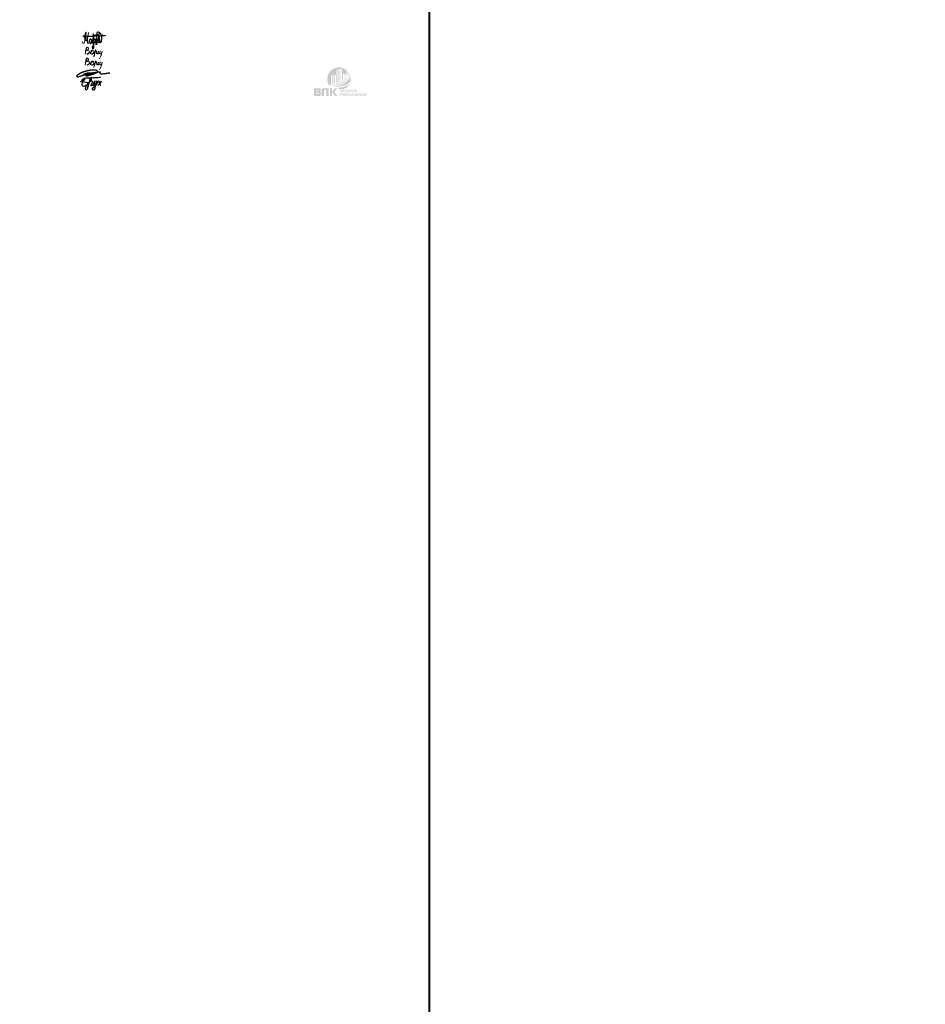
# Model space of a CAD drawing. Units: millimetres. Extents: x -59123 to 2649884, y -175052 to 180932.
# Drawn here: x 104541 to 145901, y -85565 to -40583 of the extents above; entities that cross this region are included whole.
import ezdxf

# ---------------------------------------------------------------- set-up
doc = ezdxf.new("R2010")
doc.units = ezdxf.units.MM
for name, color, linetype in [('layer 1', 7, 'Continuous'), ('OS-выноска', 7, 'Continuous'), ('Системный слой', 7, 'Continuous')]:
    doc.layers.add(name, color=color, linetype=linetype)
doc.layers.add('Роспись', color=7, linetype='Continuous', lineweight=25)
doc.layers.add('Текст', color=7, linetype='Continuous', lineweight=25)
doc.styles.add('ГОСТ 2.304', font='cs_gost2304a.shx')

# ---------------------------------------------------------------- blocks, each defined once
blk = doc.blocks.new('A$C750341BB')
at = {"layer": 'OS-выноска', "ltscale": 100}
for points in [[(-0.65, -8.37), (0.92, -7.74), (1.22, -7.47), (1.18, -7.27), (0.98, -7.19), (0.75, -7.18), (0.53, -7.19), (0.34, -7.28), (0.25, -7.51), (0.22, -7.7), (0.22, -7.94), (0.22, -8.24), (0.36, -8.43), (0.61, -8.56), (0.85, -8.6), (0.92, -8.63), (0.48, -8.66), (0.26, -8.76), (0.11, -8.9), (0.01, -9.06), (-0.07, -9.32), (-0.1, -9.53), (-0.07, -9.81), (-0.01, -10.07), (0.19, -10.42), (0.73, -10.57), (0.95, -10.53), (1.31, -10.34), (1.68, -10.14), (2.12, -9.85), (2.32, -9.61), (3.14, -8.9), (3.4, -8.54), (3.76, -8.14), (4.11, -7.67), (4.26, -7.39), (4.39, -7.09), (4.23, -6.52), (3.79, -6.76), (3.64, -7.05), (3.58, -7.22), (3.53, -7.46), (3.46, -7.8), (3.38, -8.17), (3.25, -8.75), (3.1, -9.1), (2.95, -9.57), (2.86, -9.87), (2.72, -10.32), (2.55, -10.81), (2.29, -11.84), (2.2, -12.07), (1.97, -12.16), (1.77, -12.15), (1.64, -11.95), (1.55, -11.66), (1.58, -11.42), (1.68, -11.11), (1.8, -10.83), (2.01, -10.53), (2.35, -10.1), (2.52, -9.83), (2.74, -9.42), (2.97, -9.07), (3.21, -8.78), (3.44, -8.57), (3.68, -8.41), (3.86, -8.29), (4.1, -8.15), (4.53, -8.08), (4.6, -8.14), (4.74, -8.33), (4.68, -8.64), (4.56, -8.89), (4.41, -9.2), (4.3, -9.43), (4.12, -9.7), (4, -9.95), (4.03, -10.08), (4.07, -10.26), (4.34, -10.29), (4.78, -10.12), (4.84, -10.05), (5.04, -9.67), (5.23, -9.32), (5.4, -9.04), (5.52, -8.8), (5.62, -8.6), (5.84, -8.16), (5.78, -8.51), (5.74, -8.75), (5.59, -9.08), (5.46, -9.39), (5.41, -9.64), (5.38, -9.88), (5.43, -10.08), (5.57, -10.21), (5.81, -10.18), (6, -10.02), (6.2, -9.76), (6.33, -9.47), (6.55, -9.05), (6.68, -8.67), (6.72, -8.3), (6.75, -8.17), (6.72, -8.47), (6.48, -8.93), (6.25, -9.59), (6.16, -9.95), (6.07, -10.33), (5.88, -11.07), (5.77, -11.55), (5.62, -12.05), (5.45, -12.32), (5.19, -12.41), (4.92, -12.32), (4.72, -12.13), (4.72, -11.74), (5.03, -11.31), (5.12, -11.21), (5.46, -10.81), (5.69, -10.54), (6, -10.25), (6.35, -9.91), (6.52, -9.75), (6.9, -9.32), (6.99, -9.1), (7.17, -8.79), (7.37, -8.48), (7.51, -8.3), (7.6, -8.16), (7.69, -8.5), (7.9, -8.96), (7.98, -9.17), (8.08, -9.52), (8.19, -9.88), (8.3, -10.14), (8.38, -10.29), (8.03, -9.3), (8.76, -8.31), (8.57, -8.62), (8.34, -8.97), (8.16, -9.3), (7.99, -9.52), (7.65, -9.84), (7.38, -10.06), (7.21, -10.19), (7.18, -10.22), (7.2, -10.18)], [(2.75, -9.02), (1.66, -8.89), (0.76, -8.69), (0.17, -8.4), (-0.03, -8.15), (0.08, -7.61), (0.47, -7.15), (1.01, -6.86), (1.62, -6.75), (2.82, -6.76), (3.15, -6.76), (3.86, -6.71), (4.46, -6.68), (5.18, -6.64), (5.78, -6.61), (6.46, -6.59), (6.86, -6.53), (7.37, -6.51), (7.98, -6.47), (8.38, -6.41)]]:
    blk.add_lwpolyline(points, dxfattribs=at)
blk = doc.blocks.new('A$C20C15D0F')
at = {"layer": 'Системный слой'}
h = blk.add_hatch(color=7, dxfattribs=at)
h.paths.add_polyline_path([(218, 347), (46, 347), (39, 346), (31, 343), (23, 339), (16, 334), (11, 329), (7, 323), (4, 316), (1, 307), (0, 296), (0, 291), (0, 57), (1, 47), (3, 36), (7, 26), (11, 19), (12, 18), (17, 13), (23, 8), (29, 5), (37, 3), (46, 2), (52, 2), (56, 2), (59, 2), (224, 2), (231, 2), (238, 2), (248, 3), (261, 5), (271, 8), (280, 13), (287, 18), (294, 26), (295, 26), (301, 34), (305, 43), (309, 53), (312, 63), (313, 76), (314, 87), (314, 95), (314, 99), (314, 100), (314, 103), (314, 107), (313, 112), (313, 120), (311, 132), (308, 142), (303, 151), (297, 159), (297, 159), (290, 165), (282, 170), (273, 174), (264, 177), (259, 177), (259, 179), (267, 180), (274, 183), (281, 187), (287, 193), (291, 196), (296, 204), (300, 212), (303, 221), (305, 231), (306, 243), (306, 250), (306, 252), (306, 254), (306, 259), (306, 268), (305, 280), (302, 293), (298, 305), (293, 315), (287, 323), (287, 324), (280, 330), (273, 335), (264, 340), (254, 343), (242, 345), (229, 346), (220, 347)])
h.paths.add_polyline_path([(119, 261), (177, 261), (181, 261), (184, 261), (187, 260), (192, 259), (197, 257), (200, 254), (203, 249), (205, 243), (205, 239), (205, 239), (205, 238), (205, 237), (205, 234), (205, 232), (204, 230), (204, 228), (203, 225), (202, 223), (199, 220), (195, 217), (190, 215), (185, 214), (182, 214), (180, 214), (178, 214), (102, 214), (102, 242), (102, 243), (102, 244), (102, 245), (102, 246), (102, 248), (102, 251), (104, 254), (106, 257), (109, 259), (113, 261), (116, 261), (118, 261)])
h.paths.add_polyline_path([(102, 139), (181, 139), (184, 139), (187, 139), (190, 139), (194, 138), (199, 137), (204, 133), (208, 129), (210, 125), (211, 118), (212, 114), (212, 114), (212, 113), (211, 111), (211, 108), (210, 105), (209, 102), (208, 98), (206, 95), (206, 94), (204, 93), (201, 91), (196, 89), (190, 88), (183, 88), (179, 88), (125, 88), (121, 88), (118, 88), (116, 88), (114, 88), (111, 89), (108, 91), (106, 92), (104, 96), (103, 101), (102, 106), (102, 113)])
h.paths.add_polyline_path([(607, 347), (409, 347), (405, 347), (401, 347), (397, 346), (392, 346), (384, 345), (375, 342), (368, 337), (362, 332), (357, 326), (354, 319), (351, 311), (350, 302), (350, 297), (350, 2), (452, 2), (452, 241), (452, 242), (452, 242), (452, 243), (452, 244), (452, 245), (452, 248), (452, 251), (454, 256), (456, 259), (460, 262), (463, 263), (467, 264), (469, 264), (470, 264), (471, 264), (471, 264), (471, 264), (472, 264), (472, 264), (472, 264), (543, 264), (544, 264), (546, 264), (547, 264), (549, 264), (552, 263), (557, 261), (559, 259), (562, 255), (563, 250), (564, 246), (564, 244), (564, 242), (564, 241), (564, 2), (666, 2), (666, 297), (665, 304), (663, 314), (660, 323), (655, 330), (654, 332), (648, 337), (642, 341), (635, 344), (626, 346), (616, 346)])
h.paths.add_polyline_path([(822, 2), (822, 347), (720, 347), (720, 2)])
h.paths.add_polyline_path([(931, 347), (846, 217), (842, 209), (838, 203), (836, 197), (833, 189), (832, 180), (832, 178), (832, 177), (832, 175), (832, 171), (835, 164), (838, 155), (842, 149), (845, 144), (848, 138), (850, 135), (946, 2), (1069, 2), (946, 148), (942, 153), (939, 156), (937, 159), (934, 163), (931, 169), (929, 176), (929, 179), (929, 179), (929, 179), (929, 180), (930, 183), (931, 187), (934, 192), (938, 198), (942, 204), (942, 204), (1052, 347)])
h.paths.add_polyline_path([(1160, 174), (1185, 174), (1192, 174), (1198, 174), (1201, 174), (1203, 175), (1208, 176), (1212, 179), (1213, 180), (1216, 185), (1219, 191), (1219, 191), (1221, 199), (1221, 206), (1221, 206), (1221, 207), (1221, 209), (1221, 211), (1220, 217), (1218, 222), (1215, 227), (1210, 231), (1208, 232), (1211, 236), (1215, 241), (1215, 242), (1217, 249), (1218, 256), (1218, 257), (1218, 257), (1218, 258), (1218, 260), (1217, 265), (1216, 269), (1213, 275), (1210, 278), (1206, 281), (1202, 283), (1198, 284), (1192, 284), (1189, 284), (1160, 284)])
h.paths.add_polyline_path([(1189, 192), (1175, 192), (1175, 222), (1187, 222), (1193, 222), (1197, 221), (1200, 220), (1203, 218), (1205, 215), (1206, 210), (1206, 207), (1206, 206), (1206, 206), (1206, 205), (1206, 203), (1205, 200), (1204, 197), (1202, 194), (1199, 193), (1196, 193), (1192, 192)])
h.paths.add_polyline_path([(1185, 240), (1175, 240), (1175, 266), (1184, 266), (1189, 266), (1193, 265), (1196, 265), (1196, 265), (1199, 264), (1202, 261), (1203, 257), (1203, 253), (1203, 253), (1203, 252), (1203, 251), (1203, 250), (1203, 247), (1201, 244), (1199, 242), (1195, 240), (1193, 240), (1189, 240)])
h.paths.add_polyline_path([(1238, 187), (1242, 181), (1248, 177), (1254, 174), (1260, 172), (1264, 172), (1265, 172), (1266, 172), (1268, 172), (1273, 173), (1279, 176), (1284, 180), (1289, 186), (1289, 187), (1293, 195), (1296, 203), (1298, 213), (1299, 225), (1299, 229), (1299, 230), (1299, 232), (1299, 237), (1298, 244), (1296, 254), (1293, 263), (1289, 271), (1289, 271), (1285, 277), (1280, 281), (1274, 284), (1267, 286), (1263, 286), (1263, 286), (1262, 286), (1261, 286), (1258, 285), (1253, 284), (1248, 281), (1243, 278), (1239, 272), (1238, 272), (1234, 263), (1232, 256), (1230, 248), (1229, 237), (1228, 228), (1229, 217), (1230, 206), (1233, 197), (1237, 189)])
h.paths.add_polyline_path([(1278, 200), (1275, 196), (1271, 193), (1266, 191), (1263, 191), (1263, 191), (1262, 191), (1261, 191), (1259, 192), (1254, 194), (1251, 198), (1249, 201), (1246, 206), (1245, 214), (1244, 222), (1243, 229), (1244, 238), (1245, 247), (1247, 253), (1249, 257), (1252, 262), (1256, 265), (1261, 267), (1264, 267), (1264, 267), (1265, 267), (1266, 267), (1269, 266), (1273, 263), (1277, 260), (1278, 257), (1281, 252), (1283, 245), (1284, 236), (1284, 229), (1284, 228), (1284, 227), (1284, 224), (1283, 218), (1282, 210), (1280, 204)])
h.paths.add_polyline_path([(1310, 284), (1310, 174), (1325, 174), (1325, 215), (1335, 215), (1342, 216), (1348, 216), (1350, 217), (1354, 219), (1358, 222), (1361, 227), (1364, 233), (1364, 233), (1365, 240), (1366, 248), (1366, 250), (1366, 251), (1366, 252), (1366, 254), (1366, 258), (1365, 265), (1362, 271), (1362, 271), (1359, 277), (1355, 280), (1352, 282), (1348, 283), (1344, 284), (1337, 284), (1334, 284)])
h.paths.add_polyline_path([(1333, 234), (1325, 234), (1325, 265), (1332, 265), (1338, 265), (1341, 265), (1343, 265), (1346, 263), (1349, 260), (1349, 260), (1350, 255), (1351, 250), (1351, 249), (1351, 249), (1351, 248), (1351, 247), (1350, 244), (1349, 241), (1347, 238), (1345, 236), (1342, 235), (1337, 234)])
h.paths.add_polyline_path([(1384, 187), (1388, 181), (1393, 177), (1399, 174), (1406, 172), (1410, 172), (1410, 172), (1412, 172), (1414, 172), (1419, 173), (1425, 176), (1430, 180), (1435, 186), (1435, 187), (1439, 195), (1442, 203), (1444, 213), (1445, 225), (1445, 229), (1445, 230), (1445, 232), (1444, 237), (1444, 244), (1442, 254), (1439, 263), (1435, 271), (1435, 271), (1430, 277), (1425, 281), (1419, 284), (1413, 286), (1409, 286), (1409, 286), (1408, 286), (1407, 286), (1404, 285), (1399, 284), (1394, 281), (1389, 278), (1385, 272), (1384, 272), (1380, 263), (1377, 256), (1375, 248), (1374, 237), (1374, 228), (1375, 217), (1376, 206), (1379, 197), (1382, 189)])
h.paths.add_polyline_path([(1424, 200), (1420, 196), (1416, 193), (1412, 191), (1409, 191), (1409, 191), (1408, 191), (1407, 191), (1404, 192), (1400, 194), (1396, 198), (1395, 201), (1392, 206), (1390, 214), (1389, 222), (1389, 229), (1390, 238), (1391, 247), (1393, 253), (1395, 257), (1398, 262), (1402, 265), (1407, 267), (1410, 267), (1410, 267), (1411, 267), (1412, 267), (1415, 266), (1419, 263), (1423, 260), (1424, 257), (1427, 252), (1428, 245), (1429, 236), (1429, 229), (1429, 228), (1429, 227), (1429, 224), (1429, 218), (1428, 210), (1425, 204)])
h.paths.add_polyline_path([(1471, 174), (1471, 222), (1500, 222), (1500, 174), (1514, 174), (1514, 284), (1500, 284), (1500, 241), (1471, 241), (1471, 284), (1456, 284), (1456, 174)])
h.paths.add_polyline_path([(1530, 174), (1585, 174), (1585, 192), (1544, 192), (1544, 222), (1581, 222), (1581, 241), (1544, 241), (1544, 265), (1584, 265), (1584, 284), (1530, 284)])
h.paths.add_polyline_path([(1601, 204), (1591, 174), (1609, 174), (1617, 202), (1618, 205), (1619, 206), (1620, 209), (1620, 210), (1622, 215), (1623, 218), (1625, 220), (1627, 222), (1629, 222), (1629, 174), (1643, 174), (1643, 222), (1646, 221), (1648, 220), (1649, 217), (1651, 213), (1652, 210), (1653, 206), (1654, 205), (1655, 203), (1655, 202), (1664, 174), (1681, 174), (1671, 204), (1668, 212), (1665, 219), (1664, 222), (1661, 227), (1657, 230), (1656, 230), (1660, 235), (1661, 238), (1663, 244), (1664, 247), (1666, 253), (1667, 258), (1668, 261), (1668, 261), (1670, 265), (1671, 267), (1674, 268), (1678, 268), (1680, 268), (1680, 285), (1678, 285), (1678, 285), (1677, 285), (1677, 285), (1675, 284), (1672, 284), (1667, 283), (1663, 280), (1663, 280), (1661, 277), (1658, 272), (1656, 266), (1654, 258), (1652, 251), (1651, 246), (1649, 242), (1649, 241), (1647, 238), (1644, 237), (1643, 237), (1643, 284), (1629, 284), (1629, 237), (1626, 238), (1624, 241), (1623, 241), (1622, 244), (1621, 248), (1619, 255), (1618, 258), (1616, 266), (1614, 272), (1611, 277), (1609, 280), (1606, 282), (1601, 284), (1595, 285), (1594, 285), (1594, 285), (1594, 285), (1594, 285), (1594, 285), (1593, 285), (1592, 285), (1592, 268), (1594, 268), (1594, 268), (1595, 268), (1595, 268), (1597, 268), (1599, 268), (1601, 267), (1603, 264), (1604, 261), (1605, 258), (1606, 253), (1608, 247), (1610, 241), (1611, 238), (1613, 233), (1616, 230), (1613, 228), (1609, 224), (1608, 222), (1608, 221), (1608, 221), (1607, 220), (1606, 217), (1604, 212)])
h.paths.add_polyline_path([(1694, 187), (1698, 181), (1703, 176), (1709, 173), (1715, 172), (1718, 172), (1718, 172), (1719, 172), (1721, 172), (1724, 173), (1730, 175), (1735, 179), (1737, 181), (1741, 186), (1744, 193), (1747, 202), (1748, 207), (1734, 214), (1732, 207), (1730, 201), (1727, 197), (1724, 193), (1720, 191), (1717, 191), (1717, 191), (1716, 191), (1715, 191), (1713, 192), (1709, 194), (1706, 198), (1704, 200), (1702, 205), (1701, 211), (1700, 220), (1700, 229), (1700, 230), (1700, 231), (1700, 232), (1700, 235), (1700, 241), (1701, 248), (1703, 255), (1705, 258), (1708, 262), (1711, 265), (1716, 267), (1718, 267), (1718, 267), (1718, 267), (1719, 267), (1721, 266), (1724, 265), (1728, 262), (1731, 257), (1733, 251), (1733, 248), (1748, 254), (1746, 262), (1743, 269), (1740, 274), (1736, 279), (1731, 283), (1725, 285), (1719, 286), (1718, 286), (1718, 286), (1716, 286), (1714, 285), (1709, 284), (1704, 281), (1699, 277), (1694, 271), (1694, 271), (1690, 263), (1687, 254), (1685, 244), (1684, 233), (1684, 227), (1684, 226), (1684, 224), (1685, 220), (1685, 213), (1687, 203), (1690, 194)])
h.paths.add_polyline_path([(1775, 174), (1775, 222), (1779, 221), (1781, 220), (1782, 218), (1784, 214), (1786, 210), (1787, 207), (1787, 205), (1787, 205), (1788, 203), (1788, 202), (1797, 174), (1814, 174), (1804, 204), (1801, 212), (1799, 219), (1797, 222), (1797, 222), (1797, 223), (1796, 224), (1795, 226), (1793, 228), (1789, 230), (1793, 235), (1795, 238), (1797, 244), (1798, 247), (1799, 253), (1800, 258), (1801, 261), (1801, 261), (1803, 265), (1805, 267), (1808, 268), (1811, 268), (1813, 268), (1813, 285), (1812, 285), (1811, 285), (1811, 285), (1810, 285), (1808, 284), (1806, 284), (1801, 283), (1797, 281), (1797, 280), (1794, 277), (1792, 273), (1790, 267), (1788, 259), (1787, 258), (1786, 251), (1784, 246), (1783, 242), (1782, 241), (1780, 239), (1776, 237), (1775, 237), (1775, 284), (1761, 284), (1761, 174)])
h.paths.add_polyline_path([(1843, 284), (1815, 174), (1831, 174), (1837, 199), (1866, 199), (1872, 174), (1888, 174), (1859, 284)])
h.paths.add_polyline_path([(1861, 217), (1841, 217), (1851, 258)])
h.paths.add_polyline_path([(1937, 220), (1940, 220), (1940, 174), (1954, 174), (1954, 284), (1923, 284), (1916, 284), (1910, 282), (1907, 281), (1903, 278), (1900, 274), (1898, 271), (1896, 263), (1895, 255), (1895, 253), (1895, 252), (1895, 251), (1895, 250), (1895, 246), (1897, 240), (1899, 233), (1903, 228), (1907, 225), (1913, 223), (1914, 222), (1908, 217), (1906, 213), (1904, 209), (1901, 204), (1898, 196), (1898, 195), (1889, 174), (1906, 174), (1917, 198), (1920, 205), (1923, 210), (1925, 214), (1927, 216), (1927, 217), (1930, 219), (1934, 220)])
h.paths.add_polyline_path([(1940, 237), (1929, 237), (1923, 237), (1919, 238), (1917, 238), (1914, 240), (1912, 242), (1910, 247), (1910, 252), (1910, 252), (1910, 252), (1910, 253), (1910, 255), (1911, 258), (1912, 261), (1914, 263), (1917, 265), (1919, 265), (1924, 265), (1928, 265), (1940, 265)])
h.paths.add_polyline_path([(1161, 112), (1161, 2), (1175, 2), (1175, 94), (1204, 94), (1204, 2), (1218, 2), (1218, 112)])
h.paths.add_polyline_path([(1233, 112), (1233, 2), (1248, 2), (1248, 43), (1258, 43), (1265, 44), (1271, 44), (1273, 45), (1277, 47), (1281, 50), (1284, 55), (1287, 61), (1287, 61), (1289, 68), (1289, 76), (1289, 78), (1289, 79), (1289, 80), (1289, 82), (1289, 86), (1288, 93), (1285, 99), (1285, 100), (1282, 105), (1278, 108), (1275, 110), (1271, 111), (1267, 112), (1260, 112), (1257, 112)])
h.paths.add_polyline_path([(1256, 62), (1248, 62), (1248, 93), (1255, 93), (1261, 93), (1264, 93), (1266, 93), (1269, 91), (1272, 88), (1272, 88), (1274, 83), (1274, 78), (1274, 78), (1274, 77), (1274, 76), (1274, 75), (1273, 72), (1272, 69), (1270, 66), (1268, 64), (1265, 63), (1261, 62)])
h.paths.add_polyline_path([(1307, 15), (1311, 9), (1316, 5), (1322, 2), (1329, 0), (1333, 0), (1333, 0), (1335, 0), (1337, 0), (1342, 1), (1348, 4), (1353, 9), (1358, 14), (1358, 15), (1362, 23), (1365, 31), (1367, 41), (1368, 53), (1368, 57), (1368, 58), (1368, 61), (1367, 65), (1367, 72), (1365, 82), (1362, 91), (1358, 99), (1358, 99), (1353, 105), (1348, 109), (1342, 112), (1336, 114), (1332, 114), (1332, 114), (1331, 114), (1330, 114), (1327, 113), (1322, 112), (1317, 110), (1312, 106), (1308, 100), (1307, 100), (1303, 92), (1300, 85), (1298, 76), (1297, 66), (1297, 56), (1298, 45), (1299, 34), (1302, 25), (1305, 17)])
h.paths.add_polyline_path([(1347, 29), (1343, 24), (1340, 21), (1335, 19), (1332, 19), (1332, 19), (1331, 19), (1330, 19), (1327, 20), (1323, 22), (1319, 26), (1318, 29), (1315, 35), (1313, 42), (1312, 51), (1312, 57), (1313, 66), (1314, 75), (1316, 81), (1318, 85), (1321, 90), (1325, 93), (1330, 95), (1333, 95), (1333, 95), (1334, 95), (1335, 95), (1338, 94), (1342, 92), (1346, 88), (1347, 86), (1350, 80), (1351, 73), (1352, 64), (1352, 57), (1352, 56), (1352, 55), (1352, 52), (1352, 46), (1351, 38), (1348, 32)])
h.paths.add_polyline_path([(1379, 2), (1435, 2), (1435, 20), (1394, 20), (1394, 50), (1430, 50), (1430, 69), (1394, 69), (1394, 93), (1433, 93), (1433, 112), (1379, 112)])
h.paths.add_polyline_path([(1447, 112), (1447, 2), (1462, 2), (1462, 50), (1465, 49), (1468, 48), (1469, 46), (1471, 42), (1472, 38), (1473, 35), (1474, 33), (1474, 33), (1475, 31), (1475, 30), (1484, 2), (1501, 2), (1491, 32), (1488, 40), (1485, 47), (1484, 50), (1484, 50), (1483, 51), (1483, 52), (1482, 54), (1479, 56), (1476, 59), (1480, 63), (1481, 66), (1483, 72), (1484, 75), (1486, 82), (1487, 86), (1488, 89), (1488, 90), (1490, 93), (1491, 95), (1494, 96), (1498, 96), (1500, 96), (1500, 113), (1498, 113), (1498, 113), (1497, 113), (1497, 113), (1495, 113), (1492, 112), (1487, 111), (1484, 109), (1483, 108), (1481, 105), (1479, 101), (1476, 95), (1474, 87), (1474, 86), (1472, 79), (1471, 74), (1469, 71), (1469, 69), (1466, 67), (1463, 65), (1462, 65), (1462, 112)])
h.paths.add_polyline_path([(1543, 2), (1543, 93), (1564, 93), (1564, 112), (1506, 112), (1506, 93), (1528, 93), (1528, 2)])
h.paths.add_polyline_path([(1574, 112), (1574, 2), (1589, 2), (1589, 50), (1617, 50), (1617, 2), (1632, 2), (1632, 112), (1617, 112), (1617, 69), (1589, 69), (1589, 112)])
h.paths.add_polyline_path([(1656, 2), (1662, 27), (1691, 27), (1697, 2), (1713, 2), (1684, 112), (1668, 112), (1640, 2)])
h.paths.add_polyline_path([(1686, 45), (1666, 45), (1676, 86)])
h.paths.add_polyline_path([(1761, 48), (1764, 48), (1764, 2), (1779, 2), (1779, 112), (1748, 112), (1741, 112), (1735, 111), (1732, 109), (1728, 107), (1725, 102), (1723, 99), (1721, 92), (1720, 83), (1719, 81), (1719, 80), (1720, 79), (1720, 78), (1720, 74), (1721, 68), (1724, 61), (1727, 57), (1732, 53), (1737, 51), (1739, 50), (1733, 45), (1731, 41), (1729, 37), (1726, 32), (1723, 25), (1722, 23), (1714, 2), (1731, 2), (1742, 26), (1745, 33), (1748, 38), (1750, 42), (1751, 45), (1752, 45), (1754, 47), (1759, 48)])
h.paths.add_polyline_path([(1764, 65), (1753, 65), (1748, 66), (1744, 66), (1741, 66), (1739, 68), (1737, 70), (1735, 75), (1735, 80), (1735, 80), (1735, 80), (1735, 81), (1735, 83), (1735, 86), (1737, 89), (1739, 92), (1741, 93), (1744, 93), (1749, 93), (1753, 93), (1764, 93)])
h.paths.add_polyline_path([(1851, 59), (1855, 63), (1856, 66), (1858, 72), (1859, 75), (1861, 82), (1862, 86), (1863, 89), (1863, 90), (1865, 93), (1867, 95), (1869, 96), (1873, 96), (1875, 96), (1875, 113), (1873, 113), (1873, 113), (1873, 113), (1872, 113), (1870, 113), (1867, 112), (1863, 111), (1859, 109), (1858, 108), (1856, 105), (1854, 101), (1852, 95), (1849, 87), (1849, 86), (1847, 79), (1846, 74), (1845, 71), (1844, 69), (1842, 67), (1838, 65), (1837, 65), (1837, 112), (1822, 112), (1822, 2), (1837, 2), (1837, 50), (1841, 49), (1843, 48), (1844, 46), (1846, 42), (1847, 38), (1848, 35), (1849, 33), (1849, 33), (1850, 31), (1850, 30), (1859, 2), (1876, 2), (1866, 32), (1863, 40), (1860, 47), (1859, 50), (1859, 50), (1859, 51), (1858, 52), (1857, 54), (1854, 56)])
h.paths.add_polyline_path([(1881, 56), (1882, 45), (1883, 34), (1886, 25), (1890, 17), (1891, 15), (1896, 9), (1901, 5), (1907, 2), (1913, 0), (1917, 0), (1918, 0), (1919, 0), (1921, 0), (1926, 1), (1932, 4), (1937, 9), (1942, 14), (1942, 15), (1946, 23), (1949, 31), (1951, 41), (1952, 53), (1952, 57), (1952, 58), (1952, 61), (1952, 65), (1951, 72), (1949, 82), (1946, 91), (1942, 99), (1942, 99), (1938, 105), (1933, 109), (1927, 112), (1920, 114), (1916, 114), (1916, 114), (1915, 114), (1914, 114), (1911, 113), (1906, 112), (1901, 110), (1896, 106), (1892, 100), (1891, 100), (1887, 92), (1885, 85), (1883, 76), (1882, 66)])
h.paths.add_polyline_path([(1931, 29), (1928, 24), (1924, 21), (1919, 19), (1917, 19), (1916, 19), (1916, 19), (1914, 19), (1912, 20), (1907, 22), (1904, 26), (1902, 29), (1900, 35), (1898, 42), (1897, 51), (1896, 57), (1897, 66), (1898, 75), (1900, 81), (1902, 85), (1905, 90), (1909, 93), (1914, 95), (1917, 95), (1917, 95), (1918, 95), (1919, 95), (1922, 94), (1926, 92), (1930, 88), (1931, 86), (1934, 80), (1936, 73), (1937, 64), (1937, 57), (1937, 56), (1937, 55), (1937, 52), (1936, 46), (1935, 38), (1933, 32)])
h.paths.add_polyline_path([(1963, 112), (1963, 2), (1977, 2), (1977, 89), (1991, 2), (2006, 2), (2020, 89), (2020, 2), (2034, 2), (2034, 112), (2012, 112), (1999, 37), (1985, 112)])
h.paths.add_polyline_path([(2063, 2), (2063, 94), (2092, 94), (2092, 2), (2106, 2), (2106, 112), (2048, 112), (2048, 2)])
h.paths.add_polyline_path([(2130, 2), (2136, 27), (2165, 27), (2171, 2), (2187, 2), (2158, 112), (2142, 112), (2114, 2)])
h.paths.add_polyline_path([(2160, 45), (2140, 45), (2150, 86)])
h.paths.add_polyline_path([(2210, 2), (2210, 50), (2238, 50), (2238, 2), (2253, 2), (2253, 112), (2238, 112), (2238, 69), (2210, 69), (2210, 112), (2195, 112), (2195, 2)])
h.paths.add_polyline_path([(2269, 112), (2269, 2), (2283, 2), (2313, 74), (2313, 2), (2327, 2), (2327, 112), (2312, 112), (2282, 39), (2282, 112)])
h.paths.add_polyline_path([(2343, 23), (2334, 2), (2352, 2), (2363, 26), (2366, 33), (2368, 38), (2371, 42), (2372, 45), (2372, 45), (2375, 47), (2379, 48), (2382, 48), (2385, 48), (2385, 2), (2400, 2), (2400, 112), (2369, 112), (2362, 112), (2356, 111), (2352, 109), (2349, 107), (2345, 102), (2344, 99), (2341, 92), (2340, 83), (2340, 81), (2340, 80), (2340, 79), (2340, 78), (2341, 74), (2342, 68), (2345, 61), (2348, 57), (2353, 53), (2358, 51), (2359, 50), (2354, 45), (2352, 41), (2349, 37), (2347, 32), (2344, 25)])
h.paths.add_polyline_path([(2374, 65), (2368, 66), (2364, 66), (2362, 66), (2359, 68), (2357, 70), (2356, 75), (2355, 80), (2355, 80), (2355, 80), (2355, 81), (2356, 83), (2356, 86), (2357, 89), (2360, 92), (2362, 93), (2365, 93), (2369, 93), (2374, 93), (2385, 93), (2385, 65)])
h.paths.add_polyline_path([(1125, 333), (1145, 326), (1166, 321), (1189, 316), (1214, 313), (1240, 311), (1266, 310), (1292, 311), (1318, 314), (1344, 318), (1368, 323), (1391, 330), (1413, 339), (1434, 348), (1454, 359), (1472, 371), (1480, 377), (1501, 394), (1521, 413), (1540, 432), (1558, 453), (1574, 475), (1590, 498), (1604, 521), (1615, 542), (1585, 523), (1553, 504), (1520, 486), (1485, 469), (1449, 453), (1412, 438), (1373, 425), (1333, 412), (1292, 401), (1250, 391), (1206, 383), (1162, 376), (1117, 370), (1071, 366), (1064, 365), (1064, 365), (1065, 365), (1066, 364), (1068, 362), (1073, 359), (1083, 353), (1101, 343), (1119, 335)])
h.paths.add_polyline_path([(1014, 411), (1060, 413), (1106, 417), (1150, 422), (1194, 429), (1237, 437), (1279, 447), (1320, 458), (1360, 470), (1398, 484), (1434, 498), (1470, 514), (1503, 531), (1536, 549), (1567, 568), (1596, 587), (1624, 608), (1647, 627), (1654, 654), (1659, 682), (1663, 711), (1666, 740), (1666, 769), (1666, 771), (1666, 773), (1666, 776), (1666, 783), (1666, 797), (1664, 824), (1660, 853), (1660, 855), (1640, 826), (1618, 798), (1595, 769), (1570, 741), (1543, 713), (1514, 685), (1484, 658), (1452, 632), (1419, 607), (1385, 582), (1349, 559), (1313, 538), (1276, 517), (1237, 498), (1199, 480), (1160, 464), (1120, 449), (1081, 436), (1041, 425), (1002, 416), (989, 413), (994, 410)])
h.paths.add_polyline_path([(901, 447), (937, 452), (975, 459), (1012, 467), (1050, 477), (1088, 489), (1126, 502), (1164, 517), (1202, 533), (1239, 552), (1276, 571), (1289, 579), (1325, 600), (1360, 623), (1394, 647), (1426, 672), (1457, 698), (1487, 725), (1514, 752), (1540, 779), (1565, 807), (1587, 835), (1608, 863), (1626, 891), (1643, 920), (1644, 922), (1635, 949), (1625, 976), (1613, 1003), (1600, 1028), (1585, 1053), (1569, 1077), (1551, 1101), (1545, 1108), (1532, 1069), (1518, 1030), (1503, 992), (1486, 955), (1468, 919), (1449, 884), (1429, 851), (1407, 818), (1384, 787), (1360, 756), (1335, 728), (1310, 700), (1283, 674), (1255, 649), (1226, 625), (1197, 603), (1166, 582), (1135, 562), (1103, 544), (1070, 527), (1036, 512), (1002, 498), (967, 485), (931, 474), (909, 468), (872, 459), (857, 456), (857, 456), (857, 456), (857, 456), (857, 456), (857, 456), (857, 456), (857, 456), (857, 456), (857, 456), (858, 456), (858, 456), (860, 456), (862, 455), (868, 454), (870, 454), (887, 450)])
h.paths.add_polyline_path([(1278, 599), (1241, 579), (1204, 560), (1167, 543), (1129, 528), (1108, 520), (1140, 538), (1172, 558), (1203, 579), (1233, 601), (1262, 624), (1291, 649), (1318, 675), (1344, 702), (1370, 731), (1394, 761), (1417, 792), (1440, 824), (1461, 858), (1480, 892), (1499, 928), (1516, 964), (1533, 1002), (1547, 1041), (1554, 1058), (1569, 1034), (1583, 1009), (1596, 984), (1607, 958), (1617, 931), (1619, 925), (1602, 897), (1583, 869), (1562, 841), (1539, 813), (1515, 786), (1488, 759), (1460, 732), (1430, 706), (1399, 681), (1366, 656), (1333, 633), (1298, 611)])
h.paths.add_polyline_path([(775, 491), (775, 938), (815, 954), (815, 497), (852, 504), (852, 504), (852, 968), (897, 983), (897, 514), (897, 514), (931, 524), (966, 535), (999, 548), (1032, 562), (1064, 578), (1095, 595), (1126, 613), (1156, 632), (1185, 653), (1213, 676), (1240, 699), (1266, 724), (1292, 751), (1316, 778), (1339, 807), (1362, 837), (1383, 868), (1403, 900), (1422, 934), (1440, 969), (1456, 1004), (1471, 1041), (1485, 1079), (1498, 1117), (1507, 1150), (1486, 1170), (1463, 1188), (1440, 1206), (1415, 1222), (1390, 1237), (1364, 1250), (1338, 1262), (1310, 1272), (1283, 1281), (1255, 1289), (1226, 1294), (1197, 1298), (1168, 1301), (1139, 1302), (1134, 1302), (1105, 1301), (1077, 1299), (1048, 1295), (1020, 1290), (992, 1283), (964, 1274), (937, 1264), (911, 1253), (885, 1240), (859, 1226), (835, 1210), (811, 1193), (789, 1174), (767, 1155), (746, 1134), (727, 1112), (709, 1089), (692, 1065), (676, 1041), (662, 1015), (649, 989), (638, 962), (628, 935), (620, 907), (613, 878), (608, 850), (605, 821), (603, 792), (602, 768), (602, 763), (603, 752), (604, 731), (607, 703), (611, 674), (617, 646), (624, 618), (633, 591), (644, 564), (656, 538), (669, 512), (670, 511), (685, 486), (686, 484), (699, 485), (737, 487), (774, 491)])
h.paths.add_polyline_path([(933, 525), (933, 996), (999, 938), (999, 548), (966, 535)])
h.paths.add_polyline_path([(1037, 564), (1037, 1195), (1076, 1207), (1076, 584), (1044, 568)])
h.paths.add_polyline_path([(1116, 607), (1116, 1220), (1160, 1233), (1160, 636), (1131, 616)])
h.paths.add_polyline_path([(1204, 669), (1204, 1247), (1274, 1182), (1274, 732), (1247, 706), (1220, 682)])
h.paths.add_polyline_path([(1317, 780), (1341, 809), (1363, 839), (1384, 870), (1404, 902), (1423, 936), (1428, 946), (1317, 1033)])
blk = doc.blocks.new('A$C63330C9A')
at = {"lineweight": 20, "ltscale": 100}
for points in [[(263, 113), (286, 44), (315, 31), (346, 42), (370, 87), (388, 169), (381, 254), (395, 430), (413, 505), (434, 544), (441, 525), (441, 479), (432, 415), (418, 318), (427, 210), (434, 158), (455, 149), (496, 225), (508, 295), (516, 354), (541, 439), (545, 482), (546, 511), (545, 517), (543, 507), (517, 357), (508, 165), (505, 74), (510, 48)], [(510, 48), (517, 32), (533, 27), (546, 36), (584, 93)], [(1251, 382), (1290, 387), (1325, 387), (1284, 370), (1213, 404), (1171, 420)]]:
    blk.add_spline(points, degree=3, dxfattribs=at)
blk.add_spline([(859, 82), (894, 130), (914, 192), (920, 363), (900, 454), (895, 435), (896, 418), (936, 180), (909, -22), (900, -33), (899, -16), (948, 119), (1016, 243), (1028, 342), (1032, 460), (1029, 457), (1028, 416), (1032, 259), (1037, 161), (1042, 58), (1029, 46), (1017, 63), (1026, 94), (1054, 136), (1071, 132), (1086, 84), (1101, 64), (1120, 76), (1142, 146), (1159, 335), (1128, 445), (1063, 509), (946, 519), (937, 471), (956, 399), (973, 375), (995, 397), (984, 419), (894, 401), (742, 359), (600, 337), (485, 322), (406, 315), (334, 328), (316, 342), (567, 355), (688, 355), (1251, 382)], degree=3)
blk.add_open_spline([(682, 192), (678, 198), (678, 205), (665, 215), (651, 216), (637, 218), (616, 209), (601, 187), (587, 155), (578, 112), (591, 64), (612, 30), (640, 17), (665, 35), (678, 66), (690, 101), (698, 135), (700, 166), (693, 185), (679, 213), (698, 127), (687, 97), (696, 58), (727, 13), (753, 115), (761, 165), (771, 244), (783, 340), (778, 400), (785, 465), (767, 456), (771, 437), (773, 405), (780, 347), (781, 279), (782, 199), (784, 116), (784, 19), (783, -89), (776, -150), (770, -228), (694, -189), (787, -88), (776, 15), (793, 114), (770, 191), (798, 229), (816, 248), (847, 232), (857, 197), (860, 154), (859, 104), (834, 65), (811, 46), (782, 53), (821, 67), (842, 70), (859, 82), (861, 84)], degree=3, knots=[0, 0, 0, 0, 2.903624, 4.9246, 7.58405, 10.257971, 14.887171, 21.621722, 27.508413, 38.301314, 50.346697, 59.741784, 63.71204, 69.345903, 77.756423, 86.089669, 93.727518, 100.9433, 105.710193, 108.32114, 117.580515, 135.176356, 140.398391, 144.863122, 159.914362, 176.095165, 190.968432, 210.250154, 238.986026, 240.969875, 243.468471, 247.341419, 252.580695, 265.506016, 285.770964, 298.119447, 318.940983, 340.388445, 364.172159, 386.325912, 394.658817, 397.289013, 426.094046, 450.816684, 469.617637, 493.083804, 497.195448, 501.350601, 508.65909, 514.856273, 525.679836, 537.454636, 547.222474, 555.227516, 557.683919, 560.280036, 573.493056, 575.73333, 575.73333, 575.73333, 575.73333])
blk = doc.blocks.new('Поликутин')
at = {"layer": 'Роспись', "ltscale": 100}
blk.add_spline([(-28183, 20960), (-28158, 20973), (-28135, 20981), (-28111, 20990), (-28084, 20998), (-28059, 21005), (-28028, 21013), (-27997, 21019), (-27970, 21022), (-27944, 21025), (-27921, 21027), (-27895, 21030), (-27877, 21030), (-27853, 21030), (-27833, 21026), (-27815, 21020), (-27812, 21016), (-27826, 21000), (-27848, 20984), (-27866, 20975), (-27882, 20967), (-27899, 20960), (-27921, 20952), (-27942, 20944), (-27964, 20937), (-27989, 20930), (-28013, 20923), (-28034, 20916), (-28051, 20910), (-28072, 20901), (-28084, 20895), (-28084, 20887), (-28072, 20883), (-28054, 20883), (-28034, 20888), (-28008, 20893), (-27987, 20897), (-27966, 20904), (-27948, 20910), (-27931, 20916), (-27912, 20921), (-27892, 20929), (-27873, 20935), (-27855, 20941), (-27837, 20947), (-27818, 20953), (-27799, 20959), (-27782, 20964), (-27763, 20970), (-27743, 20977), (-27725, 20983), (-27697, 20993), (-27680, 20999), (-27662, 21005), (-27645, 21012), (-27621, 21022), (-27603, 21029), (-27587, 21037), (-27571, 21045), (-27555, 21055), (-27544, 21066), (-27540, 21077), (-27543, 21093), (-27552, 21107), (-27562, 21117), (-27574, 21128), (-27590, 21135), (-27609, 21143), (-27627, 21146), (-27647, 21148), (-27675, 21152), (-27694, 21152), (-27699, 21152), (-27731, 21152), (-27782, 21149), (-27808, 21146), (-27848, 21144), (-27882, 21140), (-27907, 21137), (-27935, 21132), (-27966, 21124), (-27995, 21117), (-28023, 21111), (-28048, 21104), (-28072, 21098), (-28106, 21089), (-28132, 21080), (-28161, 21073), (-28189, 21065), (-28217, 21056), (-28242, 21045), (-28267, 21033), (-28291, 21022), (-28316, 21010), (-28342, 20996), (-28369, 20982), (-28396, 20967), (-28413, 20956), (-28441, 20939), (-28461, 20924), (-28473, 20915), (-28487, 20902), (-28494, 20889), (-28496, 20876), (-28493, 20863), (-28486, 20852), (-28474, 20848), (-28452, 20844), (-28427, 20847), (-28391, 20857), (-28361, 20866), (-28340, 20872), (-28314, 20880), (-28281, 20892), (-28228, 20909), (-28187, 20921), (-28153, 20932), (-28117, 20941), (-28082, 20952), (-28039, 20964), (-27993, 20977), (-27936, 20992), (-27883, 21003), (-27820, 21017), (-27775, 21027), (-27722, 21038), (-27670, 21044), (-27607, 21054), (-27563, 21059), (-27507, 21064), (-27451, 21068), (-27413, 21068), (-27425, 21049), (-27434, 21033), (-27437, 21021), (-27437, 21012), (-27425, 21000), (-27409, 20992), (-27389, 20987), (-27364, 20987), (-27329, 20983), (-27291, 20986), (-27235, 20992), (-27169, 21001), (-27110, 21008), (-27076, 21014), (-27040, 21018), (-26982, 21028)], degree=3, dxfattribs=at)

msp = doc.modelspace()

# ---------------------------------------------------------------- linework, layer by layer
at = {"color": 3, "lineweight": 40, "ltscale": 100}
msp.add_lwpolyline([(-59122.9, 180932.4), (123241.6, 180932.4), (123241.6, -175052.1), (-59122.9, -175052.1)], close=True, dxfattribs=at)
at = {"layer": 'layer 1', "lineweight": 15, "ltscale": 100}
for points in [[(107606, -41816.4), (107528.7, -42155.5), (107553.6, -42015.4), (107599.6, -41864.8), (107651, -41850.9), (107683.7, -41890.1), (107673.9, -41939), (107642.1, -41976.6), (107600.4, -41985.5), (107608.6, -41970.9), (107636.4, -41969.2), (107666.6, -41972.5), (107712.8, -42089.9), (107616.9, -42164.8), (107654.9, -42129.8), (107753.1, -42098.1), (107837.2, -41993.7), (107804.5, -42005.9), (107789.8, -42066.3), (107795.5, -42145.5), (107911.4, -42101.4), (107889.4, -41980.6), (107813.5, -42009.2), (107798, -42144.6), (107855.1, -42153.6), (107993.9, -42030.4), (108016.7, -41965.1), (108003.7, -41983.1), (107988.2, -42048.4), (107924.8, -42274.2), (107974.7, -42113.7), (108004, -42050.4), (108037.9, -42014.4), (108058.3, -42021), (108056, -42087.6), (108060.1, -42138.2), (108094.6, -42111.4), (108138.6, -42052.3), (108143.4, -42022.9), (108123.8, -42099.1), (108125.4, -42141.5), (108186.6, -42123.5), (108210.3, -42059.9), (108220.1, -42012.6), (108202.3, -42117.8), (108226.8, -42143.9), (108306, -42059.8), (108311.7, -42024.7), (108272.5, -42155.3), (108216.3, -42310.7), (108193.3, -42367.2)], [(107606, -42316.4), (107528.7, -42655.5), (107553.6, -42515.4), (107599.6, -42364.8), (107651, -42350.9), (107683.7, -42390.1), (107673.9, -42439), (107642.1, -42476.6), (107600.4, -42485.5), (107608.6, -42470.9), (107636.4, -42469.2), (107666.6, -42472.5), (107712.8, -42589.9), (107616.9, -42664.8), (107654.9, -42629.8), (107753.1, -42598.1), (107837.2, -42493.7), (107804.5, -42505.9), (107789.8, -42566.3), (107795.5, -42645.5), (107911.4, -42601.4), (107889.4, -42480.6), (107813.5, -42509.2), (107798, -42644.6), (107855.1, -42653.6), (107993.9, -42530.4), (108016.7, -42465.1), (108003.7, -42483.1), (107988.2, -42548.4), (107924.8, -42774.2), (107974.7, -42613.7), (108004, -42550.4), (108037.9, -42514.4), (108058.3, -42521), (108056, -42587.6), (108060.1, -42638.2), (108094.6, -42611.4), (108138.6, -42552.3), (108143.4, -42522.9), (108123.8, -42599.1), (108125.4, -42641.5), (108186.6, -42623.5), (108210.3, -42559.9), (108220.1, -42512.6), (108202.3, -42617.8), (108226.8, -42643.9), (108306, -42559.8), (108311.7, -42524.7), (108272.5, -42655.3), (108216.3, -42810.7), (108193.3, -42867.2)]]:
    msp.add_spline(points, degree=3, dxfattribs=at)

# ---------------------------------------------------------------- block references
at = {"lineweight": 20, "ltscale": 100}
msp.add_blockref('A$C63330C9A', (107132.9, -41693), dxfattribs=at)
at = {"ltscale": 100}
msp.add_blockref('A$C20C15D0F', (117987.8, -44065.8), dxfattribs=at)
at = {"ltscale": 100, "xscale": 100, "yscale": 100, "zscale": 100}
msp.add_blockref('A$C750341BB', (107390.5, -42567.2), dxfattribs=at)
at = {"layer": 'Роспись', "lineweight": 20}
msp.add_blockref('Поликутин', (135639.2, -64036.6), dxfattribs=at)

# ---------------------------------------------------------------- texts
at = {"layer": 'Текст', "ltscale": 100, "char_height": 500, "attachment_point": 1, "style": 'ГОСТ 2.304'}
for s, insert in [('\\pi1687.9;Плита покрытия низ на отм.+29,800.\\P\\pi4930.5;Армирование', (28389.1, -60850.9)), ('\\pi1562.9;Плита покрытия низ на отм. +29,800.\\P\\pi5355.4;Опалубка', (-31010.9, -61200.7))]:
    msp.add_mtext_dynamic_manual_height_columns(s, width=13090.143, gutter_width=1250, heights=[0], dxfattribs=dict(at, insert=insert))

doc.saveas('drawing.dxf')
